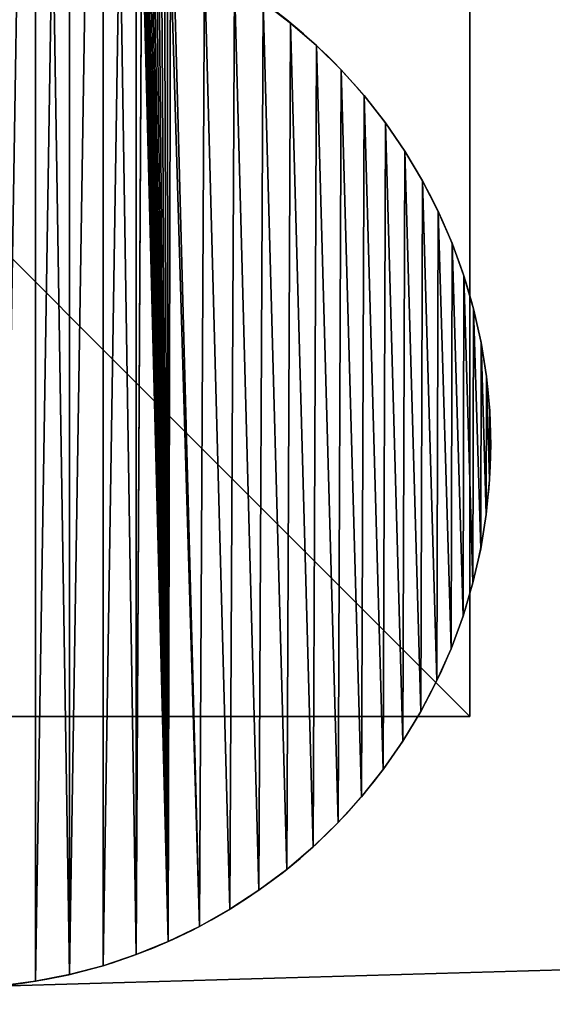
# Model space of a CAD drawing. Units: millimetres. Extents: x -111 to 3497, y -218 to 1236.
# Drawn here: x 315 to 335, y 902 to 939 of the extents above; entities that cross this region are included whole.
import ezdxf

# ---------------------------------------------------------------- set-up
doc = ezdxf.new("R2010")
doc.units = ezdxf.units.MM
doc.header["$LTSCALE"] = 25.4
doc.layers.get('0').update_dxf_attribs({"true_color": 0xff5454})

# ---------------------------------------------------------------- blocks, each defined once
blk = doc.blocks.new('Toppsarg 2 felt')
at = {"color": 0}
mesh = blk.add_polyface(dxfattribs=at)
corners = [(3634.535, 8, 40), (734.535, 92, 40), (734.535, 8, 40), (3634.535, 92, 40)]
mesh.append_faces([[corners[k] for k in face] for face in [(0, 1, 2), (1, 0, 3)]], dxfattribs={"vtx0": -1, "color": 0})
mesh = blk.add_polyface(dxfattribs=at)
corners = [(3634.535, 92), (734.535, 8), (734.535, 92), (3634.535, 8)]
mesh.append_faces([[corners[k] for k in face] for face in [(0, 1, 2), (1, 0, 3)]], dxfattribs={"vtx0": -1, "color": 0})
blk = doc.blocks.new('Bunnsarg 2 felt')
at = {"color": 0}
mesh = blk.add_polyface(dxfattribs=at)
corners = [(3634.535, 8, 40), (734.535, 92, 40), (734.535, 8, 40), (3634.535, 92, 40)]
mesh.append_faces([[corners[k] for k in face] for face in [(0, 1, 2), (1, 0, 3)]], dxfattribs={"vtx0": -1, "color": 0})
mesh = blk.add_polyface(dxfattribs=at)
corners = [(3634.535, 92), (734.535, 8), (734.535, 92), (3634.535, 8)]
mesh.append_faces([[corners[k] for k in face] for face in [(0, 1, 2), (1, 0, 3)]], dxfattribs={"vtx0": -1, "color": 0})
blk = doc.blocks.new('Taksolpe')
at = {"color": 250, "true_color": 0x2f2f36}
mesh = blk.add_polyface(dxfattribs=at)
corners = [(189.271, 1589.998, -30), (-110.729, 1289.998, -30), (-110.729, 1589.998, -30), (189.271, 1289.998, -30)]
mesh.append_faces([[corners[k] for k in face] for face in [(0, 1, 2), (1, 0, 3)]], dxfattribs={"vtx0": -1, "color": 250})
mesh = blk.add_polyface(dxfattribs=at)
corners = [(-110.729, 1589.998), (0.67, 1497.5), (-110.729, 1289.998), (1.033, 1498.044), (1.464, 1498.536), (1.956, 1498.967), (2.5, 1499.33), (3.087, 1499.619), (189.271, 1589.998), (0.381, 1496.913), (0.17, 1496.294), (0.043, 1495.653), (0, 1495), (3.706, 1499.83), (4.347, 1499.957), (5, 1500), (75, 1500), (75.653, 1499.957), (76.294, 1499.83), (76.913, 1499.619), (77.5, 1499.33), (78.044, 1498.967), (78.536, 1498.536), (78.967, 1498.044), (79.33, 1497.5), (79.619, 1496.913), (79.83, 1496.294), (79.957, 1495.653), (80, 1495), (80, 1385), (3.087, 1380.381), (189.271, 1289.998), (2.5, 1380.67), (1.956, 1381.033), (1.464, 1381.464), (1.033, 1381.956), (0.67, 1382.5), (0.381, 1383.087), (0.17, 1383.706), (0.043, 1384.347), (0, 1385), (3.706, 1380.17), (4.347, 1380.043), (5, 1380), (75, 1380), (75.653, 1380.043), (76.294, 1380.17), (76.913, 1380.381), (77.5, 1380.67), (78.044, 1381.033), (78.536, 1381.464), (78.967, 1381.956), (79.33, 1382.5), (79.619, 1383.087), (79.83, 1383.706), (79.957, 1384.347)]
mesh.append_faces([[corners[k] for k in face] for face in [(0, 1, 2), (1, 0, 3), (3, 0, 4), (4, 0, 5), (5, 0, 6), (6, 0, 7), (7, 8, 13), (13, 8, 14), (14, 8, 15), (15, 8, 16), (16, 8, 17), (17, 8, 18), (18, 8, 19), (19, 8, 20), (20, 8, 21), (21, 8, 22), (22, 8, 23), (23, 8, 24), (24, 8, 25), (25, 8, 26), (26, 8, 27), (27, 8, 28), (28, 8, 29), (2, 30, 31), (30, 2, 32), (32, 2, 33), (33, 2, 34), (34, 2, 35), (35, 2, 36), (36, 2, 37), (37, 2, 38), (38, 2, 39), (39, 2, 40), (40, 2, 12), (31, 29, 8)]], dxfattribs={"vtx0": -1, "vtx1": -1, "color": 250})
mesh.append_faces([[corners[k] for k in face] for face in [(7, 0, 8), (2, 1, 9), (2, 9, 10), (2, 10, 11), (2, 11, 12), (31, 30, 41), (31, 41, 42), (31, 42, 43), (31, 43, 44), (31, 44, 45), (31, 45, 46), (31, 46, 47), (31, 47, 48), (31, 48, 49), (31, 49, 50), (31, 50, 51), (31, 51, 52), (31, 52, 53), (31, 53, 54), (31, 54, 55), (31, 55, 29)]], dxfattribs={"vtx0": -1, "vtx2": -1, "color": 250})
blk = doc.blocks.new('Stolpeprofil 2017')
at = {"color": 0}
for p, q in [((72.632, 35.506), (72.632, 35.506, 2015)), ((72.632, 35.506), (72.632, 35.506, 2015)), ((73.59, 34.674), (73.59, 34.674, 2015)), ((73.59, 34.674), (73.59, 34.674, 2015)), ((74.493, 33.782), (74.493, 33.782, 2015)), ((74.493, 33.782), (74.493, 33.782, 2015)), ((75.338, 32.835), (75.338, 32.835, 2015)), ((75.338, 32.835), (75.338, 32.835, 2015)), ((76.121, 31.836), (76.121, 31.836, 2015)), ((76.121, 31.836), (76.121, 31.836, 2015)), ((76.84, 30.79), (76.84, 30.79, 2015)), ((76.84, 30.79), (76.84, 30.79, 2015)), ((77.49, 29.7), (77.49, 29.7, 2015)), ((77.49, 29.7), (77.49, 29.7, 2015)), ((78.07, 28.571), (78.07, 28.571, 2015)), ((78.07, 28.571), (78.07, 28.571, 2015)), ((78.578, 27.407), (78.578, 27.407, 2015)), ((78.578, 27.407), (78.578, 27.407, 2015)), ((79.01, 26.214), (79.01, 26.214, 2015)), ((79.01, 26.214), (79.01, 26.214, 2015)), ((79.366, 24.996), (79.366, 24.996, 2015)), ((79.366, 24.996), (79.366, 24.996, 2015)), ((79.644, 23.757), (79.644, 23.757, 2015)), ((79.644, 23.757), (79.644, 23.757, 2015)), ((79.843, 22.504), (79.843, 22.504, 2015)), ((79.843, 22.504), (79.843, 22.504, 2015)), ((79.961, 21.24), (79.961, 21.24, 2015)), ((79.961, 21.24), (79.961, 21.24, 2015)), ((80, 19.971), (80, 19.971, 2015)), ((80, 19.971), (80, 19.971, 2015)), ((79.958, 18.703), (79.958, 18.703, 2015)), ((79.958, 18.703), (79.958, 18.703, 2015)), ((79.834, 17.43), (79.834, 17.43, 2015)), ((79.834, 17.43), (79.834, 17.43, 2015)), ((79.629, 16.168), (79.629, 16.168, 2015)), ((79.629, 16.168), (79.629, 16.168, 2015)), ((79.344, 14.921), (79.344, 14.921, 2015)), ((79.344, 14.921), (79.344, 14.921, 2015)), ((78.98, 13.696), (78.98, 13.696, 2015)), ((78.98, 13.696), (78.98, 13.696, 2015)), ((78.539, 12.496), (78.539, 12.496, 2015)), ((78.539, 12.496), (78.539, 12.496, 2015)), ((78.021, 11.326), (78.021, 11.326, 2015)), ((78.021, 11.326), (78.021, 11.326, 2015)), ((77.43, 10.192), (77.43, 10.192, 2015)), ((77.43, 10.192), (77.43, 10.192, 2015)), ((76.768, 9.099), (76.768, 9.099, 2015)), ((76.768, 9.099), (76.768, 9.099, 2015)), ((76.037, 8.049), (76.037, 8.049, 2015)), ((76.037, 8.049), (76.037, 8.049, 2015)), ((75.24, 7.049), (75.24, 7.049, 2015)), ((75.24, 7.049), (75.24, 7.049, 2015)), ((74.382, 6.102), (74.382, 6.102, 2015)), ((74.382, 6.102), (74.382, 6.102, 2015)), ((73.464, 5.211), (73.464, 5.211, 2015)), ((73.464, 5.211), (73.464, 5.211, 2015)), ((72.491, 4.381), (72.491, 4.381, 2015)), ((72.491, 4.381), (72.491, 4.381, 2015)), ((71.468, 3.614), (71.468, 3.614, 2015)), ((71.468, 3.614), (71.468, 3.614, 2015)), ((70.397, 2.915), (70.397, 2.915, 2015)), ((70.397, 2.915), (70.397, 2.915, 2015)), ((69.284, 2.286), (69.284, 2.286, 2015)), ((69.284, 2.286), (69.284, 2.286, 2015)), ((68.133, 1.728), (68.133, 1.728, 2015)), ((68.133, 1.728), (68.133, 1.728, 2015)), ((66.949, 1.246), (66.949, 1.246, 2015)), ((66.949, 1.246), (66.949, 1.246, 2015)), ((65.736, 0.84), (65.736, 0.84, 2015)), ((65.736, 0.84), (65.736, 0.84, 2015)), ((64.5, 0.513), (64.5, 0.513, 2015)), ((64.5, 0.513), (64.5, 0.513, 2015)), ((63.246, 0.265), (63.246, 0.265, 2015)), ((63.246, 0.265), (63.246, 0.265, 2015))]:
    blk.add_line(p, q, dxfattribs=at)
for centre in [(60, 20), (60, 20, 2015), (60, 20), (60, 20, 2015), (60, 20), (60, 20, 2015), (60, 20), (60, 20, 2015), (60, 20), (60, 20, 2015), (60, 20), (60, 20, 2015), (60, 20), (60, 20, 2015), (60, 20), (60, 20, 2015), (60, 20), (60, 20, 2015), (60, 20), (60, 20, 2015), (60, 20), (60, 20, 2015), (60, 20), (60, 20, 2015), (60, 20), (60, 20, 2015), (60, 20), (60, 20, 2015), (60, 20), (60, 20, 2015), (60, 20), (60, 20, 2015), (60, 20), (60, 20, 2015), (60, 20), (60, 20, 2015), (60, 20), (60, 20, 2015), (60, 20), (60, 20, 2015), (60, 20), (60, 20, 2015), (60, 20), (60, 20, 2015), (60, 20), (60, 20, 2015), (60, 20), (60, 20, 2015), (60, 20), (60, 20, 2015), (60, 20), (60, 20, 2015), (60, 20), (60, 20, 2015), (60, 20), (60, 20, 2015), (60, 20), (60, 20, 2015), (60, 20), (60, 20, 2015), (60, 20), (60, 20, 2015), (60, 20), (60, 20, 2015), (60, 20), (60, 20, 2015), (60, 20), (60, 20, 2015), (60, 20), (60, 20, 2015), (60, 20), (60, 20, 2015), (60, 20), (60, 20, 2015), (60, 20), (60, 20, 2015), (60, 20), (60, 20, 2015), (60, 20), (60, 20, 2015), (60, 20), (60, 20, 2015), (60, 20), (60, 20, 2015), (60, 20), (60, 20, 2015), (60, 20), (60, 20, 2015), (60, 20), (60, 20, 2015), (60, 20), (60, 20, 2015), (60, 20), (60, 20, 2015), (60, 20), (60, 20, 2015), (60, 20), (60, 20, 2015), (60, 20), (60, 20, 2015), (60, 20), (60, 20, 2015), (60, 20), (60, 20, 2015), (60, 20), (60, 20, 2015), (60, 20), (60, 20, 2015), (60, 20), (60, 20, 2015), (60, 20), (60, 20, 2015), (60, 20), (60, 20, 2015), (60, 20), (60, 20, 2015), (60, 20), (60, 20, 2015), (60, 20), (60, 20, 2015), (60, 20), (60, 20, 2015)]:
    blk.add_arc(centre, 20, 204.6202, 65.3802, dxfattribs=at)
mesh = blk.add_polyface(dxfattribs=at)
corners = [(59.396, 0.009), (59.396, 79.991), (60.702, 79.988), (60.702, 0.012), (61.978, 79.902), (61.978, 0.098), (63.246, 79.735), (63.246, 0.265), (64.5, 79.487), (64.5, 0.513), (65.736, 79.16), (65.736, 0.84), (66.949, 78.754), (66.949, 1.246), (67.166, 40.065), (68.133, 78.271), (67.175, 40.195), (67.192, 40.325), (67.217, 40.453), (67.251, 40.578), (67.292, 40.702), (67.342, 40.823), (67.399, 40.94), (67.464, 41.053), (67.537, 41.161), (67.616, 41.265), (67.701, 41.363), (67.793, 41.456), (67.891, 41.542), (67.994, 41.622), (68.103, 41.694), (68.215, 41.76), (69.284, 77.714), (68.332, 41.818), (69.468, 42.383), (70.397, 77.085), (70.567, 43.019), (71.468, 76.385), (71.623, 43.724), (72.491, 75.619), (72.632, 44.494), (73.464, 74.789), (73.59, 45.326), (74.382, 73.898), (74.493, 46.218), (75.24, 72.951), (75.338, 47.165), (76.037, 71.951), (76.121, 48.164), (76.768, 70.901), (76.84, 49.21), (77.43, 69.808), (77.49, 50.3), (78.021, 68.674), (78.07, 51.429), (78.539, 67.504), (78.578, 52.592), (78.98, 66.304), (79.01, 53.786), (79.344, 65.079), (79.366, 55.004), (79.629, 63.832), (79.644, 56.243), (79.834, 62.57), (79.843, 57.496), (79.958, 61.297), (79.961, 58.76), (80, 60.029)]
mesh.append_faces([[corners[k] for k in face] for face in [(66, 65, 67)]], dxfattribs={"vtx0": -1, "color": 0})
mesh.append_faces([[corners[k] for k in face] for face in [(14, 15, 16), (16, 15, 17), (17, 15, 18), (18, 15, 19), (19, 15, 20), (20, 15, 21), (21, 15, 22), (22, 15, 23), (23, 15, 24), (24, 15, 25), (25, 15, 26), (26, 15, 27), (27, 15, 28), (28, 15, 29), (29, 15, 30), (30, 15, 31), (31, 32, 33), (33, 32, 34), (34, 35, 36), (36, 37, 38), (38, 39, 40), (40, 41, 42), (42, 43, 44), (44, 45, 46), (46, 47, 48), (48, 49, 50), (50, 51, 52), (52, 53, 54), (54, 55, 56), (56, 57, 58), (58, 59, 60), (60, 61, 62), (62, 63, 64), (64, 65, 66)]], dxfattribs={"vtx0": -1, "vtx1": -1, "color": 0})
mesh.append_faces([[corners[k] for k in face] for face in [(13, 12, 14)]], dxfattribs={"vtx0": -1, "vtx1": -1, "vtx2": -1, "color": 0})
mesh.append_faces([[corners[k] for k in face] for face in [(0, 1, 2), (3, 2, 4), (5, 4, 6), (7, 6, 8), (9, 8, 10), (11, 10, 12), (14, 12, 15), (31, 15, 32), (34, 32, 35), (36, 35, 37), (38, 37, 39), (40, 39, 41), (42, 41, 43), (44, 43, 45), (46, 45, 47), (48, 47, 49), (50, 49, 51), (52, 51, 53), (54, 53, 55), (56, 55, 57), (58, 57, 59), (60, 59, 61), (62, 61, 63), (64, 63, 65)]], dxfattribs={"vtx0": -1, "vtx2": -1, "color": 0})
mesh = blk.add_polyface(dxfattribs=at)
corners = [(59.396, 79.991, 2015), (59.396, 0.009, 2015), (60.702, 0.012, 2015), (60.702, 79.988, 2015), (61.978, 0.098, 2015), (63.246, 79.735, 2015), (63.246, 0.265, 2015), (64.5, 0.513, 2015), (65.736, 79.16, 2015), (65.736, 0.84, 2015), (66.949, 1.246, 2015), (66.949, 78.754, 2015), (67.166, 39.935, 2015), (68.133, 1.728, 2015), (67.175, 39.805, 2015), (67.192, 39.675, 2015), (67.217, 39.548, 2015), (67.251, 39.422, 2015), (67.292, 39.298, 2015), (67.342, 39.177, 2015), (67.399, 39.06, 2015), (67.464, 38.947, 2015), (67.537, 38.839, 2015), (67.616, 38.735, 2015), (67.701, 38.637, 2015), (67.793, 38.544, 2015), (67.891, 38.458, 2015), (67.994, 38.378, 2015), (68.103, 38.306, 2015), (68.215, 38.24, 2015), (69.284, 2.286, 2015), (68.332, 38.182, 2015), (69.468, 37.617, 2015), (70.397, 2.915, 2015), (70.567, 36.981, 2015), (71.468, 3.614, 2015), (71.623, 36.276, 2015), (72.491, 4.381, 2015), (72.632, 35.506, 2015), (73.464, 5.211, 2015), (73.59, 34.674, 2015), (74.382, 6.102, 2015), (74.493, 33.782, 2015), (75.24, 7.049, 2015), (75.338, 32.835, 2015), (76.037, 8.049, 2015), (76.121, 31.836, 2015), (76.768, 9.099, 2015), (76.84, 30.79, 2015), (77.43, 10.192, 2015), (77.49, 29.7, 2015), (78.021, 11.326, 2015), (78.07, 28.571, 2015), (78.539, 12.496, 2015), (78.578, 27.407, 2015), (78.98, 13.696, 2015), (79.01, 26.214, 2015), (79.344, 14.921, 2015), (79.366, 24.996, 2015), (79.629, 16.168, 2015), (79.644, 23.757, 2015), (79.834, 17.43, 2015), (79.843, 22.504, 2015), (79.958, 18.703, 2015), (79.961, 21.24, 2015), (80, 19.971, 2015)]
mesh.append_faces([[corners[k] for k in face] for face in [(64, 63, 65)]], dxfattribs={"vtx0": -1, "color": 0})
mesh.append_faces([[corners[k] for k in face] for face in [(12, 13, 14), (14, 13, 15), (15, 13, 16), (16, 13, 17), (17, 13, 18), (18, 13, 19), (19, 13, 20), (20, 13, 21), (21, 13, 22), (22, 13, 23), (23, 13, 24), (24, 13, 25), (25, 13, 26), (26, 13, 27), (27, 13, 28), (28, 13, 29), (29, 30, 31), (31, 30, 32), (32, 33, 34), (34, 35, 36), (36, 37, 38), (38, 39, 40), (40, 41, 42), (42, 43, 44), (44, 45, 46), (46, 47, 48), (48, 49, 50), (50, 51, 52), (52, 53, 54), (54, 55, 56), (56, 57, 58), (58, 59, 60), (60, 61, 62), (62, 63, 64)]], dxfattribs={"vtx0": -1, "vtx1": -1, "color": 0})
mesh.append_faces([[corners[k] for k in face] for face in [(11, 10, 12)]], dxfattribs={"vtx0": -1, "vtx1": -1, "vtx2": -1, "color": 0})
mesh.append_faces([[corners[k] for k in face] for face in [(0, 1, 2), (3, 2, 4), (5, 4, 6), (5, 6, 7), (8, 7, 9), (8, 9, 10), (12, 10, 13), (29, 13, 30), (32, 30, 33), (34, 33, 35), (36, 35, 37), (38, 37, 39), (40, 39, 41), (42, 41, 43), (44, 43, 45), (46, 45, 47), (48, 47, 49), (50, 49, 51), (52, 51, 53), (54, 53, 55), (56, 55, 57), (58, 57, 59), (60, 59, 61), (62, 61, 63)]], dxfattribs={"vtx0": -1, "vtx2": -1, "color": 0})
mesh = blk.add_polyface(dxfattribs=at)
corners = [(59.396, 79.991, 2015), (60.702, 0.012, 2015), (60.702, 79.988, 2015), (61.978, 0.098, 2015), (61.978, 79.902, 2015), (63.246, 79.735, 2015), (64.5, 0.513, 2015), (64.5, 79.487, 2015), (65.736, 79.16, 2015), (66.949, 1.246, 2015), (66.949, 78.754, 2015), (67.166, 40.065, 2015), (68.133, 78.271, 2015), (67.166, 39.935, 2015), (67.175, 40.195, 2015), (67.192, 40.325, 2015), (67.217, 40.453, 2015), (67.251, 40.578, 2015), (67.292, 40.702, 2015), (67.342, 40.823, 2015), (67.399, 40.94, 2015), (67.464, 41.053, 2015), (67.537, 41.161, 2015), (67.616, 41.265, 2015), (67.701, 41.363, 2015), (67.793, 41.456, 2015), (67.891, 41.542, 2015), (67.994, 41.622, 2015), (68.103, 41.694, 2015), (68.215, 41.76, 2015), (69.284, 77.714, 2015), (68.332, 41.818, 2015), (69.468, 42.383, 2015), (70.397, 77.085, 2015), (70.567, 43.019, 2015), (71.468, 76.385, 2015), (71.623, 43.724, 2015), (72.491, 75.619, 2015), (72.632, 44.494, 2015), (73.464, 74.789, 2015), (73.59, 45.326, 2015), (74.382, 73.898, 2015), (74.493, 46.218, 2015), (75.24, 72.951, 2015), (75.338, 47.165, 2015), (76.037, 71.951, 2015), (76.121, 48.164, 2015), (76.768, 70.901, 2015), (76.84, 49.21, 2015), (77.43, 69.808, 2015), (77.49, 50.3, 2015), (78.021, 68.674, 2015), (78.07, 51.429, 2015), (78.539, 67.504, 2015), (78.578, 52.592, 2015), (78.98, 66.304, 2015), (79.01, 53.786, 2015), (79.344, 65.079, 2015), (79.366, 55.004, 2015), (79.629, 63.832, 2015), (79.644, 56.243, 2015), (79.834, 62.57, 2015), (79.843, 57.496, 2015), (79.958, 61.297, 2015), (79.961, 58.76, 2015), (80, 60.029, 2015)]
mesh.append_faces([[corners[k] for k in face] for face in [(63, 64, 65)]], dxfattribs={"vtx0": -1, "color": 0})
mesh.append_faces([[corners[k] for k in face] for face in [(0, 1, 2), (2, 3, 4), (4, 3, 5), (5, 6, 7), (7, 6, 8), (8, 9, 10), (10, 11, 12), (11, 10, 13), (12, 29, 30), (30, 32, 33), (33, 34, 35), (35, 36, 37), (37, 38, 39), (39, 40, 41), (41, 42, 43), (43, 44, 45), (45, 46, 47), (47, 48, 49), (49, 50, 51), (51, 52, 53), (53, 54, 55), (55, 56, 57), (57, 58, 59), (59, 60, 61), (61, 62, 63)]], dxfattribs={"vtx0": -1, "vtx1": -1, "color": 0})
mesh.append_faces([[corners[k] for k in face] for face in [(12, 11, 14), (12, 14, 15), (12, 15, 16), (12, 16, 17), (12, 17, 18), (12, 18, 19), (12, 19, 20), (12, 20, 21), (12, 21, 22), (12, 22, 23), (12, 23, 24), (12, 24, 25), (12, 25, 26), (12, 26, 27), (12, 27, 28), (12, 28, 29), (30, 29, 31), (30, 31, 32), (33, 32, 34), (35, 34, 36), (37, 36, 38), (39, 38, 40), (41, 40, 42), (43, 42, 44), (45, 44, 46), (47, 46, 48), (49, 48, 50), (51, 50, 52), (53, 52, 54), (55, 54, 56), (57, 56, 58), (59, 58, 60), (61, 60, 62), (63, 62, 64)]], dxfattribs={"vtx0": -1, "vtx2": -1, "color": 0})
mesh = blk.add_polyface(dxfattribs=at)
corners = [(59.396, 0.009), (60.702, 79.988), (60.702, 0.012), (61.978, 79.902), (61.978, 0.098), (63.246, 79.735), (63.246, 0.265), (64.5, 79.487), (64.5, 0.513), (65.736, 79.16), (65.736, 0.84), (66.949, 78.754), (66.949, 1.246), (67.166, 39.935), (68.133, 1.728), (67.166, 40.065), (67.175, 39.805), (67.192, 39.675), (67.217, 39.548), (67.251, 39.422), (67.292, 39.298), (67.342, 39.177), (67.399, 39.06), (67.464, 38.947), (67.537, 38.839), (67.616, 38.735), (67.701, 38.637), (67.793, 38.544), (67.891, 38.458), (67.994, 38.378), (68.103, 38.306), (68.215, 38.24), (69.284, 2.286), (68.332, 38.182), (69.468, 37.617), (70.397, 2.915), (70.567, 36.981), (71.468, 3.614), (71.623, 36.276), (72.491, 4.381), (72.632, 35.506), (73.464, 5.211), (73.59, 34.674), (74.382, 6.102), (74.493, 33.782), (75.24, 7.049), (75.338, 32.835), (76.037, 8.049), (76.121, 31.836), (76.768, 9.099), (76.84, 30.79), (77.43, 10.192), (77.49, 29.7), (78.021, 11.326), (78.07, 28.571), (78.539, 12.496), (78.578, 27.407), (78.98, 13.696), (79.01, 26.214), (79.344, 14.921), (79.366, 24.996), (79.629, 16.168), (79.644, 23.757), (79.834, 17.43), (79.843, 22.504), (79.958, 18.703), (79.961, 21.24), (80, 19.971)]
mesh.append_faces([[corners[k] for k in face] for face in [(65, 66, 67)]], dxfattribs={"vtx0": -1, "color": 0})
mesh.append_faces([[corners[k] for k in face] for face in [(0, 1, 2), (2, 3, 4), (4, 5, 6), (6, 7, 8), (8, 9, 10), (10, 11, 12), (12, 13, 14), (13, 12, 15), (14, 31, 32), (32, 34, 35), (35, 36, 37), (37, 38, 39), (39, 40, 41), (41, 42, 43), (43, 44, 45), (45, 46, 47), (47, 48, 49), (49, 50, 51), (51, 52, 53), (53, 54, 55), (55, 56, 57), (57, 58, 59), (59, 60, 61), (61, 62, 63), (63, 64, 65)]], dxfattribs={"vtx0": -1, "vtx1": -1, "color": 0})
mesh.append_faces([[corners[k] for k in face] for face in [(14, 13, 16), (14, 16, 17), (14, 17, 18), (14, 18, 19), (14, 19, 20), (14, 20, 21), (14, 21, 22), (14, 22, 23), (14, 23, 24), (14, 24, 25), (14, 25, 26), (14, 26, 27), (14, 27, 28), (14, 28, 29), (14, 29, 30), (14, 30, 31), (32, 31, 33), (32, 33, 34), (35, 34, 36), (37, 36, 38), (39, 38, 40), (41, 40, 42), (43, 42, 44), (45, 44, 46), (47, 46, 48), (49, 48, 50), (51, 50, 52), (53, 52, 54), (55, 54, 56), (57, 56, 58), (59, 58, 60), (61, 60, 62), (63, 62, 64), (65, 64, 66)]], dxfattribs={"vtx0": -1, "vtx2": -1, "color": 0})
mesh = blk.add_polyface(dxfattribs=at)
corners = [(71.623, 36.276, 2015), (72.632, 35.506), (71.623, 36.276), (72.632, 35.506, 2015)]
mesh.append_faces([[corners[k] for k in face] for face in [(0, 1, 2), (1, 0, 3)]], dxfattribs={"vtx0": -1, "color": 0})
mesh = blk.add_polyface(dxfattribs=at)
corners = [(72.632, 35.506, 2015), (73.59, 34.674), (72.632, 35.506), (73.59, 34.674, 2015)]
mesh.append_faces([[corners[k] for k in face] for face in [(0, 1, 2), (1, 0, 3)]], dxfattribs={"vtx0": -1, "color": 0})
mesh = blk.add_polyface(dxfattribs=at)
corners = [(73.59, 34.674, 2015), (74.493, 33.782), (73.59, 34.674), (74.493, 33.782, 2015)]
mesh.append_faces([[corners[k] for k in face] for face in [(0, 1, 2), (1, 0, 3)]], dxfattribs={"vtx0": -1, "color": 0})
mesh = blk.add_polyface(dxfattribs=at)
corners = [(74.493, 33.782), (75.338, 32.835, 2015), (75.338, 32.835), (74.493, 33.782, 2015)]
mesh.append_faces([[corners[k] for k in face] for face in [(0, 1, 2), (1, 0, 3)]], dxfattribs={"vtx0": -1, "color": 0})
mesh = blk.add_polyface(dxfattribs=at)
corners = [(75.338, 32.835), (76.121, 31.836, 2015), (76.121, 31.836), (75.338, 32.835, 2015)]
mesh.append_faces([[corners[k] for k in face] for face in [(0, 1, 2), (1, 0, 3)]], dxfattribs={"vtx0": -1, "color": 0})
mesh = blk.add_polyface(dxfattribs=at)
corners = [(76.121, 31.836), (76.84, 30.79, 2015), (76.84, 30.79), (76.121, 31.836, 2015)]
mesh.append_faces([[corners[k] for k in face] for face in [(0, 1, 2), (1, 0, 3)]], dxfattribs={"vtx0": -1, "color": 0})
mesh = blk.add_polyface(dxfattribs=at)
corners = [(76.84, 30.79), (77.49, 29.7, 2015), (77.49, 29.7), (76.84, 30.79, 2015)]
mesh.append_faces([[corners[k] for k in face] for face in [(0, 1, 2), (1, 0, 3)]], dxfattribs={"vtx0": -1, "color": 0})
mesh = blk.add_polyface(dxfattribs=at)
corners = [(77.49, 29.7), (78.07, 28.571, 2015), (78.07, 28.571), (77.49, 29.7, 2015)]
mesh.append_faces([[corners[k] for k in face] for face in [(0, 1, 2), (1, 0, 3)]], dxfattribs={"vtx0": -1, "color": 0})
mesh = blk.add_polyface(dxfattribs=at)
corners = [(78.07, 28.571), (78.578, 27.407, 2015), (78.578, 27.407), (78.07, 28.571, 2015)]
mesh.append_faces([[corners[k] for k in face] for face in [(0, 1, 2), (1, 0, 3)]], dxfattribs={"vtx0": -1, "color": 0})
mesh = blk.add_polyface(dxfattribs=at)
corners = [(78.578, 27.407), (79.01, 26.214, 2015), (79.01, 26.214), (78.578, 27.407, 2015)]
mesh.append_faces([[corners[k] for k in face] for face in [(0, 1, 2), (1, 0, 3)]], dxfattribs={"vtx0": -1, "color": 0})
mesh = blk.add_polyface(dxfattribs=at)
corners = [(79.01, 26.214), (79.366, 24.996, 2015), (79.366, 24.996), (79.01, 26.214, 2015)]
mesh.append_faces([[corners[k] for k in face] for face in [(0, 1, 2), (1, 0, 3)]], dxfattribs={"vtx0": -1, "color": 0})
mesh = blk.add_polyface(dxfattribs=at)
corners = [(79.366, 24.996), (79.644, 23.757, 2015), (79.644, 23.757), (79.366, 24.996, 2015)]
mesh.append_faces([[corners[k] for k in face] for face in [(0, 1, 2), (1, 0, 3)]], dxfattribs={"vtx0": -1, "color": 0})
mesh = blk.add_polyface(dxfattribs=at)
corners = [(79.644, 23.757), (79.843, 22.504, 2015), (79.843, 22.504), (79.644, 23.757, 2015)]
mesh.append_faces([[corners[k] for k in face] for face in [(0, 1, 2), (1, 0, 3)]], dxfattribs={"vtx0": -1, "color": 0})
mesh = blk.add_polyface(dxfattribs=at)
corners = [(79.843, 22.504), (79.961, 21.24, 2015), (79.961, 21.24), (79.843, 22.504, 2015)]
mesh.append_faces([[corners[k] for k in face] for face in [(0, 1, 2), (1, 0, 3)]], dxfattribs={"vtx0": -1, "color": 0})
mesh = blk.add_polyface(dxfattribs=at)
corners = [(79.961, 21.24), (80, 19.971, 2015), (80, 19.971), (79.961, 21.24, 2015)]
mesh.append_faces([[corners[k] for k in face] for face in [(0, 1, 2), (1, 0, 3)]], dxfattribs={"vtx0": -1, "color": 0})
mesh = blk.add_polyface(dxfattribs=at)
corners = [(80, 19.971), (79.958, 18.703, 2015), (79.958, 18.703), (80, 19.971, 2015)]
mesh.append_faces([[corners[k] for k in face] for face in [(0, 1, 2), (1, 0, 3)]], dxfattribs={"vtx0": -1, "color": 0})
mesh = blk.add_polyface(dxfattribs=at)
corners = [(79.958, 18.703), (79.834, 17.43, 2015), (79.834, 17.43), (79.958, 18.703, 2015)]
mesh.append_faces([[corners[k] for k in face] for face in [(0, 1, 2), (1, 0, 3)]], dxfattribs={"vtx0": -1, "color": 0})
mesh = blk.add_polyface(dxfattribs=at)
corners = [(79.834, 17.43), (79.629, 16.168, 2015), (79.629, 16.168), (79.834, 17.43, 2015)]
mesh.append_faces([[corners[k] for k in face] for face in [(0, 1, 2), (1, 0, 3)]], dxfattribs={"vtx0": -1, "color": 0})
mesh = blk.add_polyface(dxfattribs=at)
corners = [(79.629, 16.168), (79.344, 14.921, 2015), (79.344, 14.921), (79.629, 16.168, 2015)]
mesh.append_faces([[corners[k] for k in face] for face in [(0, 1, 2), (1, 0, 3)]], dxfattribs={"vtx0": -1, "color": 0})
mesh = blk.add_polyface(dxfattribs=at)
corners = [(79.344, 14.921), (78.98, 13.696, 2015), (78.98, 13.696), (79.344, 14.921, 2015)]
mesh.append_faces([[corners[k] for k in face] for face in [(0, 1, 2), (1, 0, 3)]], dxfattribs={"vtx0": -1, "color": 0})
mesh = blk.add_polyface(dxfattribs=at)
corners = [(78.98, 13.696), (78.539, 12.496, 2015), (78.539, 12.496), (78.98, 13.696, 2015)]
mesh.append_faces([[corners[k] for k in face] for face in [(0, 1, 2), (1, 0, 3)]], dxfattribs={"vtx0": -1, "color": 0})
mesh = blk.add_polyface(dxfattribs=at)
corners = [(78.539, 12.496), (78.021, 11.326, 2015), (78.021, 11.326), (78.539, 12.496, 2015)]
mesh.append_faces([[corners[k] for k in face] for face in [(0, 1, 2), (1, 0, 3)]], dxfattribs={"vtx0": -1, "color": 0})
mesh = blk.add_polyface(dxfattribs=at)
corners = [(78.021, 11.326), (77.43, 10.192, 2015), (77.43, 10.192), (78.021, 11.326, 2015)]
mesh.append_faces([[corners[k] for k in face] for face in [(0, 1, 2), (1, 0, 3)]], dxfattribs={"vtx0": -1, "color": 0})
mesh = blk.add_polyface(dxfattribs=at)
corners = [(77.43, 10.192), (76.768, 9.099, 2015), (76.768, 9.099), (77.43, 10.192, 2015)]
mesh.append_faces([[corners[k] for k in face] for face in [(0, 1, 2), (1, 0, 3)]], dxfattribs={"vtx0": -1, "color": 0})
mesh = blk.add_polyface(dxfattribs=at)
corners = [(76.768, 9.099), (76.037, 8.049, 2015), (76.037, 8.049), (76.768, 9.099, 2015)]
mesh.append_faces([[corners[k] for k in face] for face in [(0, 1, 2), (1, 0, 3)]], dxfattribs={"vtx0": -1, "color": 0})
mesh = blk.add_polyface(dxfattribs=at)
corners = [(76.037, 8.049), (75.24, 7.049, 2015), (75.24, 7.049), (76.037, 8.049, 2015)]
mesh.append_faces([[corners[k] for k in face] for face in [(0, 1, 2), (1, 0, 3)]], dxfattribs={"vtx0": -1, "color": 0})
mesh = blk.add_polyface(dxfattribs=at)
corners = [(75.24, 7.049), (74.382, 6.102, 2015), (74.382, 6.102), (75.24, 7.049, 2015)]
mesh.append_faces([[corners[k] for k in face] for face in [(0, 1, 2), (1, 0, 3)]], dxfattribs={"vtx0": -1, "color": 0})
mesh = blk.add_polyface(dxfattribs=at)
corners = [(74.382, 6.102, 2015), (73.464, 5.211), (74.382, 6.102), (73.464, 5.211, 2015)]
mesh.append_faces([[corners[k] for k in face] for face in [(0, 1, 2), (1, 0, 3)]], dxfattribs={"vtx0": -1, "color": 0})
mesh = blk.add_polyface(dxfattribs=at)
corners = [(73.464, 5.211, 2015), (72.491, 4.381), (73.464, 5.211), (72.491, 4.381, 2015)]
mesh.append_faces([[corners[k] for k in face] for face in [(0, 1, 2), (1, 0, 3)]], dxfattribs={"vtx0": -1, "color": 0})
mesh = blk.add_polyface(dxfattribs=at)
corners = [(72.491, 4.381, 2015), (71.468, 3.614), (72.491, 4.381), (71.468, 3.614, 2015)]
mesh.append_faces([[corners[k] for k in face] for face in [(0, 1, 2), (1, 0, 3)]], dxfattribs={"vtx0": -1, "color": 0})
mesh = blk.add_polyface(dxfattribs=at)
corners = [(71.468, 3.614, 2015), (70.397, 2.915), (71.468, 3.614), (70.397, 2.915, 2015)]
mesh.append_faces([[corners[k] for k in face] for face in [(0, 1, 2), (1, 0, 3)]], dxfattribs={"vtx0": -1, "color": 0})
mesh = blk.add_polyface(dxfattribs=at)
corners = [(70.397, 2.915, 2015), (69.284, 2.286), (70.397, 2.915), (69.284, 2.286, 2015)]
mesh.append_faces([[corners[k] for k in face] for face in [(0, 1, 2), (1, 0, 3)]], dxfattribs={"vtx0": -1, "color": 0})
mesh = blk.add_polyface(dxfattribs=at)
corners = [(69.284, 2.286, 2015), (68.133, 1.728), (69.284, 2.286), (68.133, 1.728, 2015)]
mesh.append_faces([[corners[k] for k in face] for face in [(0, 1, 2), (1, 0, 3)]], dxfattribs={"vtx0": -1, "color": 0})
mesh = blk.add_polyface(dxfattribs=at)
corners = [(68.133, 1.728, 2015), (66.949, 1.246), (68.133, 1.728), (66.949, 1.246, 2015)]
mesh.append_faces([[corners[k] for k in face] for face in [(0, 1, 2), (1, 0, 3)]], dxfattribs={"vtx0": -1, "color": 0})
mesh = blk.add_polyface(dxfattribs=at)
corners = [(66.949, 1.246, 2015), (65.736, 0.84), (66.949, 1.246), (65.736, 0.84, 2015)]
mesh.append_faces([[corners[k] for k in face] for face in [(0, 1, 2), (1, 0, 3)]], dxfattribs={"vtx0": -1, "color": 0})
mesh = blk.add_polyface(dxfattribs=at)
corners = [(65.736, 0.84, 2015), (64.5, 0.513), (65.736, 0.84), (64.5, 0.513, 2015)]
mesh.append_faces([[corners[k] for k in face] for face in [(0, 1, 2), (1, 0, 3)]], dxfattribs={"vtx0": -1, "color": 0})
mesh = blk.add_polyface(dxfattribs=at)
corners = [(64.5, 0.513, 2015), (63.246, 0.265), (64.5, 0.513), (63.246, 0.265, 2015)]
mesh.append_faces([[corners[k] for k in face] for face in [(0, 1, 2), (1, 0, 3)]], dxfattribs={"vtx0": -1, "color": 0})
mesh = blk.add_polyface(dxfattribs=at)
corners = [(63.246, 0.265, 2015), (61.978, 0.098), (63.246, 0.265), (61.978, 0.098, 2015)]
mesh.append_faces([[corners[k] for k in face] for face in [(0, 1, 2), (1, 0, 3)]], dxfattribs={"vtx0": -1, "color": 0})
blk = doc.blocks.new('Group#4')
at = {"color": 0}
for p, q in [((60, 60), (60, 0)), ((60, 60, 10), (60, 0, 10)), ((60, 60), (60, 0)), ((60, 60, 10), (60, 0, 10)), ((60, 0), (0, 0)), ((60, 0, 10), (0, 0, 10)), ((60, 0), (0, 0)), ((60, 0, 10), (0, 0, 10)), ((60, 0), (60, 0, 10)), ((60, 0), (60, 0, 10))]:
    blk.add_line(p, q, dxfattribs=at)
mesh = blk.add_polyface(dxfattribs=at)
corners = [(60, 60), (0, 0), (0, 60), (60, 0)]
mesh.append_faces([[corners[k] for k in face] for face in [(0, 1, 2), (1, 0, 3)]], dxfattribs={"vtx0": -1, "color": 0})
mesh = blk.add_polyface(dxfattribs=at)
corners = [(60, 0, 10), (0, 60, 10), (0, 0, 10), (60, 60, 10)]
mesh.append_faces([[corners[k] for k in face] for face in [(0, 1, 2), (1, 0, 3)]], dxfattribs={"vtx0": -1, "color": 0})
mesh = blk.add_polyface(dxfattribs=at)
corners = [(60, 60), (60, 0, 10), (60, 0), (60, 60, 10)]
mesh.append_faces([[corners[k] for k in face] for face in [(0, 1, 2), (1, 0, 3)]], dxfattribs={"vtx0": -1, "color": 0})
mesh = blk.add_polyface(dxfattribs=at)
corners = [(60, 0, 10), (0, 0), (60, 0), (0, 0, 10)]
mesh.append_faces([[corners[k] for k in face] for face in [(0, 1, 2), (1, 0, 3)]], dxfattribs={"vtx0": -1, "color": 0})
blk = doc.blocks.new('Group#73')
at = {"color": 252, "true_color": 0x9a9594}
mesh = blk.add_polyface(dxfattribs=at)
corners = [(365, 325), (15, -25), (15, 325), (365, -25)]
mesh.append_faces([[corners[k] for k in face] for face in [(0, 1, 2), (1, 0, 3)]], dxfattribs={"vtx0": -1, "color": 252})
mesh = blk.add_polyface(dxfattribs=at)
corners = [(340, 300, 50), (40, 0, 50), (40, 300, 50), (340, 0, 50)]
mesh.append_faces([[corners[k] for k in face] for face in [(0, 1, 2), (1, 0, 3)]], dxfattribs={"vtx0": -1, "color": 252})
blk = doc.blocks.new('Group#75')
at = {"color": 33, "true_color": 0xaf8f81}
mesh = blk.add_polyface(dxfattribs=at)
corners = [(4878.93395, 2481.2696), (1493.93395, 1063.2696), (1493.93395, 2481.2696), (4878.93395, 1063.2696)]
mesh.append_faces([[corners[k] for k in face] for face in [(0, 1, 2), (1, 0, 3)]], dxfattribs={"vtx0": -1, "color": 33})
mesh = blk.add_polyface(dxfattribs=at)
corners = [(4878.93395, 1063.2696, 60), (1493.93395, 2481.2696, 60), (1493.93395, 1063.2696, 60), (4878.93395, 2481.2696, 60)]
mesh.append_faces([[corners[k] for k in face] for face in [(0, 1, 2), (1, 0, 3)]], dxfattribs={"vtx0": -1, "color": 33})
blk = doc.blocks.new('Group#88')
at = {"color": 0}
mesh = blk.add_polyface(dxfattribs=at)
corners = [(2970, 1570, -40), (-415, 370, -40), (-415, 1570, -40), (2970, 370, -40)]
mesh.append_faces([[corners[k] for k in face] for face in [(0, 1, 2), (1, 0, 3)]], dxfattribs={"vtx0": -1, "color": 0})
mesh = blk.add_polyface(dxfattribs=at)
corners = [(2960, 380, 140), (-405, 1560, 140), (-405, 380, 140), (2960, 1560, 140)]
mesh.append_faces([[corners[k] for k in face] for face in [(0, 1, 2), (1, 0, 3)]], dxfattribs={"vtx0": -1, "color": 0})
blk = doc.blocks.new('1301187 Leskur City 90 Cantilever 2800 x 730 _2 felt_')
at = {"color": 0}
blk.add_blockref('Group#75', (16.837, -901.957, 270), dxfattribs=at)
at = {"color": 254, "true_color": 0xe8e2df}
blk.add_blockref('Group#88', (1925.771, 9.312, 40), dxfattribs=at)
at = {"color": 252, "true_color": 0x9a9594}
blk.add_blockref('Group#73', (1551.771, 1172.312, 155.299), dxfattribs=at)
at = {"color": 250, "true_color": 0x2f2f36}
for name, p in [('Taksolpe', (1702.5, -117.686, 235.299)), ('Toppsarg 2 felt', (1018.736, 1272.312, 2460.599)), ('Bunnsarg 2 felt', (1018.736, 1272.312, 405.299)), ('Stolpeprofil 2017', (1763.271, 1282.312, 450))]:
    blk.add_blockref(name, p, dxfattribs=at)
at = {"color": 8, "true_color": 0x727272}
blk.add_blockref('Group#4', (1782.5, 1292.314, 395.299), dxfattribs=at)

msp = doc.modelspace()

# ---------------------------------------------------------------- block references
at = {"color": 0}
msp.add_blockref('1301187 Leskur City 90 Cantilever 2800 x 730 _2 felt_', (-1510.771, -379.312), dxfattribs=at)

doc.saveas('drawing.dxf')
